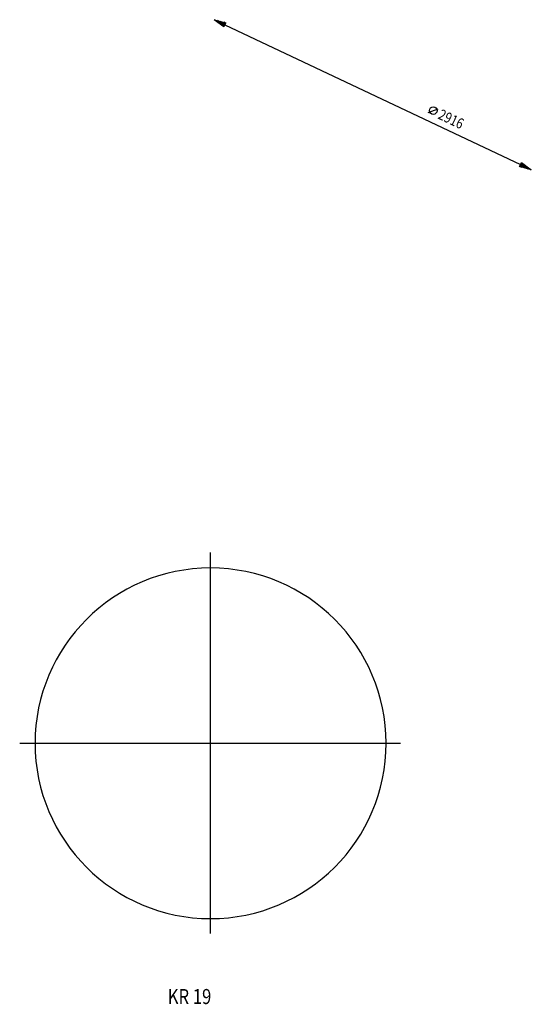
# Model space of a CAD drawing. Extents: x 150 to 320, y 236 to 564.
import ezdxf

# ---------------------------------------------------------------- set-up
doc = ezdxf.new("R2010")
doc.units = 0
doc.linetypes.add('STRICHPUNKT', pattern=[0])
doc.layers.get('0').update_dxf_attribs({"linetype": 'CONTINUOUS'})
doc.layers.add('1', color=7, linetype='CONTINUOUS')
doc.layers.add('49', color=7, linetype='CONTINUOUS')

# ---------------------------------------------------------------- blocks, each defined once
blk = doc.blocks.new('FIG2D01___________00003')
at = {"layer": '1', "color": 0, "width": 0.812}
blk.add_text('KR 19', height=5, dxfattribs=at).set_placement((99.44, 118.27))
blk = doc.blocks.new('ANS3D01___________00001')
at = {"color": 0}
blk.add_blockref('FIG2D01___________00003', (99.44, 118.27), dxfattribs=at)
blk = doc.blocks.new('BEM_0001')
at = {"layer": '49', "color": 0}
for p, q in [((53.86, 215.78), (57.79, 214.74)), ((57.15, 213.39), (53.86, 215.78)), ((57.38, 214.11), (53.95, 215.73)), ((57.3, 213.93), (54.83, 215.1)), ((57.47, 214.29), (55, 215.46)), ((57.21, 213.75), (55.7, 214.46)), ((57.55, 214.47), (56.05, 215.18)), ((57.13, 213.56), (56.58, 213.82)), ((57.64, 214.65), (57.1, 214.91)), ((57.79, 214.74), (57.15, 213.39)), ((57.47, 214.06), (155.66, 167.56)), ((125.05, 184.92), (128.38, 186.11)), ((155.34, 166.88), (155.98, 168.24)), ((155.58, 167.16), (157.08, 166.44)), ((155.66, 167.34), (158.13, 166.17)), ((155.75, 167.52), (159.18, 165.89)), ((155.83, 167.7), (158.3, 166.53)), ((155.92, 167.88), (157.42, 167.17)), ((155.98, 168.24), (159.27, 165.85)), ((156, 168.06), (156.55, 167.8)), ((159.27, 165.85), (155.34, 166.88)), ((155.49, 166.98), (156.03, 166.72))]:
    blk.add_line(p, q, dxfattribs=at)
blk.add_circle((126.72, 185.51), 1.25, dxfattribs=at)
at = {"layer": '49', "color": 0, "width": 0.812}
blk.add_text('2916', height=3.5, rotation=334.6565, dxfattribs=at).set_placement((128, 182.97))
blk = doc.blocks.new('QUERSCHNITT_KR_19_00004')
at = {"layer": '1', "color": 0, "linetype": 'STRICHPUNKT'}
for p, q in [((106.56, 127.55), (106.56, 254.32)), ((43.13, 190.81), (169.71, 190.81))]:
    blk.add_line(p, q, dxfattribs=at)
at = {"layer": '1', "color": 0}
blk.add_lwpolyline([(164.88, 190.81, 1), (48.24, 190.81, 1), (164.88, 190.81)], format="xyb", dxfattribs=at)
blk.add_point((106.56, 132.49), dxfattribs=at)
at = {"layer": '49', "color": 0}
blk.add_blockref('BEM_0001', (53.86, 215.78), dxfattribs=at)

msp = doc.modelspace()

# ---------------------------------------------------------------- block references
at = {"color": 0}
for name, p in [('QUERSCHNITT_KR_19_00004', (106.56, 132.49)), ('ANS3D01___________00001', (0, 0))]:
    msp.add_blockref(name, p, dxfattribs=at)

doc.saveas('drawing.dxf')
